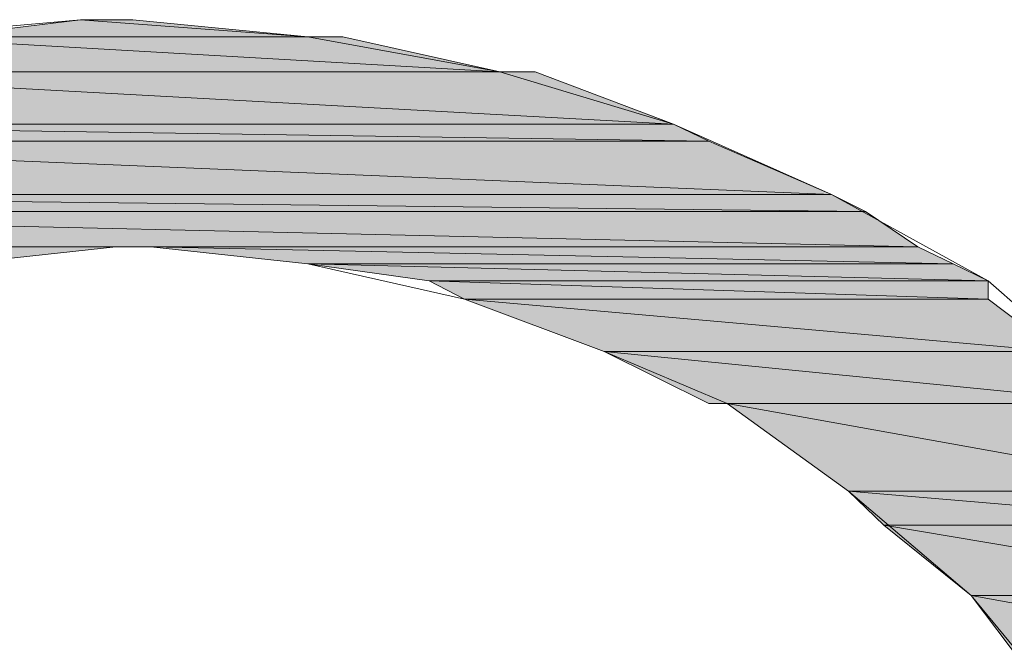
# Model space of a CAD drawing. Units: inches. Extents: x 0 to 11.7, y 0 to 8.3.
# Drawn here: x 11.1 to 11.1, y 0.9 to 0.9 of the extents above; entities that cross this region are included whole.
import ezdxf

# ---------------------------------------------------------------- set-up
doc = ezdxf.new("R2010")
doc.units = ezdxf.units.IN
doc.header["$MEASUREMENT"] = 0
doc.layers.add('Layer 1', color=7, linetype='Continuous')

# ---------------------------------------------------------------- blocks, each defined once
blk = doc.blocks.new('block 1143')
at = {"layer": 'Layer 1', "true_color": 0x63503b}
h = blk.add_hatch(color=251, dxfattribs=at)
h.dxf.hatch_style = 2
edge = h.paths.add_edge_path()
edge.add_spline(control_points=[(11.056871, 0.933892), (11.056871, 0.933892), (11.056668, 0.933892), (11.056668, 0.933892), (11.056668, 0.933892), (11.056871, 0.933892), (11.056871, 0.933892)], knot_values=[0, 0, 0, 0, 1, 1, 1, 2, 2, 2, 2], degree=3, periodic=1)
at = {"layer": 'Layer 1', "lineweight": 0}
blk.add_lwpolyline([(11.056668, 0.933892), (11.056871, 0.933892), (11.056247, 0.933892), (11.056668, 0.933892)], dxfattribs=at)
blk.add_lwpolyline([(11.056668, 0.933892), (11.056871, 0.933892), (11.056247, 0.933892), (11.056668, 0.933892)], dxfattribs=at)
blk.add_open_spline([(11.056871, 0.933892), (11.056871, 0.933892), (11.056668, 0.933892), (11.056668, 0.933892), (11.056668, 0.933892), (11.056871, 0.933892), (11.056871, 0.933892)], degree=3, knots=[0, 0, 0, 0, 1, 1, 1, 2, 2, 2, 2], dxfattribs=at)
blk.add_open_spline([(11.056871, 0.933892), (11.056871, 0.933892), (11.056668, 0.933892), (11.056668, 0.933892), (11.056668, 0.933892), (11.056871, 0.933892), (11.056871, 0.933892)], degree=3, knots=[0, 0, 0, 0, 1, 1, 1, 2, 2, 2, 2], dxfattribs=at)
blk = doc.blocks.new('block 1144')
at = {"layer": 'Layer 1', "true_color": 0x63503b}
h = blk.add_hatch(color=251, dxfattribs=at)
h.dxf.hatch_style = 2
h.paths.add_polyline_path([(11.056247, 0.933892), (11.05896, 0.933689), (11.054579, 0.933689)])
h.paths.add_polyline_path([(11.056871, 0.933892), (11.056247, 0.933892), (11.05896, 0.933689)])
at = {"layer": 'Layer 1', "lineweight": 0}
for points in [[(11.056247, 0.933892), (11.05896, 0.933689), (11.054579, 0.933689), (11.056247, 0.933892)], [(11.056247, 0.933892), (11.05896, 0.933689), (11.054579, 0.933689), (11.056247, 0.933892)], [(11.056871, 0.933892), (11.056247, 0.933892), (11.05896, 0.933689), (11.056871, 0.933892)], [(11.056871, 0.933892), (11.056247, 0.933892), (11.05896, 0.933689), (11.056871, 0.933892)]]:
    blk.add_lwpolyline(points, dxfattribs=at)
blk = doc.blocks.new('block 1145')
at = {"layer": 'Layer 1', "lineweight": 0}
for points in [[(11.054579, 0.933689), (11.05938, 0.933689), (11.053955, 0.933689), (11.054579, 0.933689)], [(11.054579, 0.933689), (11.05938, 0.933689), (11.053955, 0.933689), (11.054579, 0.933689)], [(11.05896, 0.933689), (11.054579, 0.933689), (11.05938, 0.933689), (11.05896, 0.933689)], [(11.05896, 0.933689), (11.054579, 0.933689), (11.05938, 0.933689), (11.05896, 0.933689)]]:
    blk.add_lwpolyline(points, dxfattribs=at)
blk = doc.blocks.new('block 1146')
at = {"layer": 'Layer 1', "true_color": 0x63503b}
h = blk.add_hatch(color=251, dxfattribs=at)
h.dxf.hatch_style = 2
h.paths.add_polyline_path([(11.053955, 0.933689), (11.061252, 0.933268), (11.052287, 0.933268)])
h.paths.add_polyline_path([(11.05938, 0.933689), (11.053955, 0.933689), (11.061252, 0.933268)])
at = {"layer": 'Layer 1', "lineweight": 0}
for points in [[(11.053955, 0.933689), (11.061252, 0.933268), (11.052287, 0.933268), (11.053955, 0.933689)], [(11.053955, 0.933689), (11.061252, 0.933268), (11.052287, 0.933268), (11.053955, 0.933689)], [(11.05938, 0.933689), (11.053955, 0.933689), (11.061252, 0.933268), (11.05938, 0.933689)], [(11.05938, 0.933689), (11.053955, 0.933689), (11.061252, 0.933268), (11.05938, 0.933689)]]:
    blk.add_lwpolyline(points, dxfattribs=at)
blk = doc.blocks.new('block 1147')
at = {"layer": 'Layer 1', "lineweight": 0}
for points in [[(11.052287, 0.933268), (11.061673, 0.933268), (11.05188, 0.933268), (11.052287, 0.933268)], [(11.052287, 0.933268), (11.061673, 0.933268), (11.05188, 0.933268), (11.052287, 0.933268)], [(11.061252, 0.933268), (11.052287, 0.933268), (11.061673, 0.933268), (11.061252, 0.933268)], [(11.061252, 0.933268), (11.052287, 0.933268), (11.061673, 0.933268), (11.061252, 0.933268)]]:
    blk.add_lwpolyline(points, dxfattribs=at)
blk = doc.blocks.new('block 1148')
at = {"layer": 'Layer 1', "true_color": 0x63503b}
h = blk.add_hatch(color=251, dxfattribs=at)
h.dxf.hatch_style = 2
h.paths.add_polyline_path([(11.05188, 0.933268), (11.063327, 0.932644), (11.050212, 0.932644)])
h.paths.add_polyline_path([(11.061673, 0.933268), (11.05188, 0.933268), (11.063327, 0.932644)])
at = {"layer": 'Layer 1', "lineweight": 0}
for points in [[(11.05188, 0.933268), (11.063327, 0.932644), (11.050212, 0.932644), (11.05188, 0.933268)], [(11.05188, 0.933268), (11.063327, 0.932644), (11.050212, 0.932644), (11.05188, 0.933268)], [(11.061673, 0.933268), (11.05188, 0.933268), (11.063327, 0.932644), (11.061673, 0.933268)], [(11.061673, 0.933268), (11.05188, 0.933268), (11.063327, 0.932644), (11.061673, 0.933268)]]:
    blk.add_lwpolyline(points, dxfattribs=at)
blk = doc.blocks.new('block 1149')
at = {"layer": 'Layer 1', "true_color": 0x63503b}
h = blk.add_hatch(color=251, dxfattribs=at)
h.dxf.hatch_style = 2
h.paths.add_polyline_path([(11.050212, 0.932644), (11.063748, 0.932441), (11.049791, 0.932441)])
h.paths.add_polyline_path([(11.063327, 0.932644), (11.050212, 0.932644), (11.063748, 0.932441)])
at = {"layer": 'Layer 1', "lineweight": 0}
for points in [[(11.050212, 0.932644), (11.063748, 0.932441), (11.049791, 0.932441), (11.050212, 0.932644)], [(11.050212, 0.932644), (11.063748, 0.932441), (11.049791, 0.932441), (11.050212, 0.932644)], [(11.063327, 0.932644), (11.050212, 0.932644), (11.063748, 0.932441), (11.063327, 0.932644)], [(11.063327, 0.932644), (11.050212, 0.932644), (11.063748, 0.932441), (11.063327, 0.932644)]]:
    blk.add_lwpolyline(points, dxfattribs=at)
blk = doc.blocks.new('block 1150')
at = {"layer": 'Layer 1', "true_color": 0x63503b}
h = blk.add_hatch(color=251, dxfattribs=at)
h.dxf.hatch_style = 2
h.paths.add_polyline_path([(11.049791, 0.932441), (11.065213, 0.931803), (11.048123, 0.931803)])
h.paths.add_polyline_path([(11.063748, 0.932441), (11.049791, 0.932441), (11.065213, 0.931803)])
at = {"layer": 'Layer 1', "lineweight": 0}
for points in [[(11.049791, 0.932441), (11.065213, 0.931803), (11.048123, 0.931803), (11.049791, 0.932441)], [(11.049791, 0.932441), (11.065213, 0.931803), (11.048123, 0.931803), (11.049791, 0.932441)], [(11.063748, 0.932441), (11.049791, 0.932441), (11.065213, 0.931803), (11.063748, 0.932441)], [(11.063748, 0.932441), (11.049791, 0.932441), (11.065213, 0.931803), (11.063748, 0.932441)]]:
    blk.add_lwpolyline(points, dxfattribs=at)
blk = doc.blocks.new('block 1151')
at = {"layer": 'Layer 1', "true_color": 0x63503b}
h = blk.add_hatch(color=251, dxfattribs=at)
h.dxf.hatch_style = 2
h.paths.add_polyline_path([(11.048123, 0.931803), (11.06562, 0.9316), (11.047702, 0.9316)])
h.paths.add_polyline_path([(11.065213, 0.931803), (11.048123, 0.931803), (11.06562, 0.9316)])
at = {"layer": 'Layer 1', "lineweight": 0}
for points in [[(11.048123, 0.931803), (11.06562, 0.9316), (11.047702, 0.9316), (11.048123, 0.931803)], [(11.048123, 0.931803), (11.06562, 0.9316), (11.047702, 0.9316), (11.048123, 0.931803)], [(11.065213, 0.931803), (11.048123, 0.931803), (11.06562, 0.9316), (11.065213, 0.931803)], [(11.065213, 0.931803), (11.048123, 0.931803), (11.06562, 0.9316), (11.065213, 0.931803)]]:
    blk.add_lwpolyline(points, dxfattribs=at)
blk = doc.blocks.new('block 1152')
at = {"layer": 'Layer 1', "true_color": 0x63503b}
h = blk.add_hatch(color=251, dxfattribs=at)
h.dxf.hatch_style = 2
h.paths.add_polyline_path([(11.047702, 0.9316), (11.066243, 0.931179), (11.047078, 0.931179)])
h.paths.add_polyline_path([(11.06562, 0.9316), (11.047702, 0.9316), (11.066243, 0.931179)])
at = {"layer": 'Layer 1', "lineweight": 0}
for points in [[(11.047702, 0.9316), (11.066243, 0.931179), (11.047078, 0.931179), (11.047702, 0.9316)], [(11.047702, 0.9316), (11.066243, 0.931179), (11.047078, 0.931179), (11.047702, 0.9316)], [(11.06562, 0.9316), (11.047702, 0.9316), (11.066243, 0.931179), (11.06562, 0.9316)], [(11.06562, 0.9316), (11.047702, 0.9316), (11.066243, 0.931179), (11.06562, 0.9316)]]:
    blk.add_lwpolyline(points, dxfattribs=at)
blk = doc.blocks.new('block 1153')
at = {"layer": 'Layer 1', "true_color": 0x63503b}
h = blk.add_hatch(color=251, dxfattribs=at)
h.dxf.hatch_style = 2
edge = h.paths.add_edge_path()
edge.add_spline(control_points=[(11.066243, 0.931179), (11.066243, 0.931179), (11.056871, 0.931179), (11.056871, 0.931179), (11.056871, 0.931179), (11.066243, 0.931179), (11.066243, 0.931179)], knot_values=[0, 0, 0, 0, 1, 1, 1, 2, 2, 2, 2], degree=3, periodic=1)
at = {"layer": 'Layer 1', "lineweight": 0}
blk.add_lwpolyline([(11.056871, 0.931179), (11.066243, 0.931179), (11.057088, 0.931179), (11.056871, 0.931179)], dxfattribs=at)
blk.add_lwpolyline([(11.056871, 0.931179), (11.066243, 0.931179), (11.057088, 0.931179), (11.056871, 0.931179)], dxfattribs=at)
blk.add_open_spline([(11.066243, 0.931179), (11.066243, 0.931179), (11.056871, 0.931179), (11.056871, 0.931179), (11.056871, 0.931179), (11.066243, 0.931179), (11.066243, 0.931179)], degree=3, knots=[0, 0, 0, 0, 1, 1, 1, 2, 2, 2, 2], dxfattribs=at)
blk.add_open_spline([(11.066243, 0.931179), (11.066243, 0.931179), (11.056871, 0.931179), (11.056871, 0.931179), (11.056871, 0.931179), (11.066243, 0.931179), (11.066243, 0.931179)], degree=3, knots=[0, 0, 0, 0, 1, 1, 1, 2, 2, 2, 2], dxfattribs=at)
blk = doc.blocks.new('block 1154')
at = {"layer": 'Layer 1', "true_color": 0x63503b}
h = blk.add_hatch(color=251, dxfattribs=at)
h.dxf.hatch_style = 2
h.paths.add_polyline_path([(11.047078, 0.931179), (11.054796, 0.930976), (11.046875, 0.930976)])
h.paths.add_polyline_path([(11.056668, 0.931179), (11.047078, 0.931179), (11.054796, 0.930976)])
at = {"layer": 'Layer 1', "lineweight": 0}
for points in [[(11.047078, 0.931179), (11.054796, 0.930976), (11.046875, 0.930976), (11.047078, 0.931179)], [(11.047078, 0.931179), (11.054796, 0.930976), (11.046875, 0.930976), (11.047078, 0.931179)], [(11.056668, 0.931179), (11.047078, 0.931179), (11.054796, 0.930976), (11.056668, 0.931179)], [(11.056668, 0.931179), (11.047078, 0.931179), (11.054796, 0.930976), (11.056668, 0.931179)]]:
    blk.add_lwpolyline(points, dxfattribs=at)
blk = doc.blocks.new('block 1155')
at = {"layer": 'Layer 1', "true_color": 0x63503b}
h = blk.add_hatch(color=251, dxfattribs=at)
h.dxf.hatch_style = 2
h.paths.add_polyline_path([(11.057088, 0.931179), (11.066664, 0.930976), (11.05896, 0.930976)])
h.paths.add_polyline_path([(11.066243, 0.931179), (11.057088, 0.931179), (11.066664, 0.930976)])
at = {"layer": 'Layer 1', "lineweight": 0}
for points in [[(11.057088, 0.931179), (11.066664, 0.930976), (11.05896, 0.930976), (11.057088, 0.931179)], [(11.066243, 0.931179), (11.057088, 0.931179), (11.066664, 0.930976), (11.066243, 0.931179)], [(11.057088, 0.931179), (11.066664, 0.930976), (11.05896, 0.930976), (11.057088, 0.931179)], [(11.066243, 0.931179), (11.057088, 0.931179), (11.066664, 0.930976), (11.066243, 0.931179)]]:
    blk.add_lwpolyline(points, dxfattribs=at)
blk = doc.blocks.new('block 1157')
at = {"layer": 'Layer 1', "true_color": 0x63503b}
h = blk.add_hatch(color=251, dxfattribs=at)
h.dxf.hatch_style = 2
h.paths.add_polyline_path([(11.05896, 0.930976), (11.067084, 0.930773), (11.060411, 0.930773)])
h.paths.add_polyline_path([(11.066664, 0.930976), (11.05896, 0.930976), (11.067084, 0.930773)])
at = {"layer": 'Layer 1', "lineweight": 0}
for points in [[(11.05896, 0.930976), (11.067084, 0.930773), (11.060411, 0.930773), (11.05896, 0.930976)], [(11.066664, 0.930976), (11.05896, 0.930976), (11.067084, 0.930773), (11.066664, 0.930976)], [(11.05896, 0.930976), (11.067084, 0.930773), (11.060411, 0.930773), (11.05896, 0.930976)], [(11.066664, 0.930976), (11.05896, 0.930976), (11.067084, 0.930773), (11.066664, 0.930976)]]:
    blk.add_lwpolyline(points, dxfattribs=at)
blk = doc.blocks.new('block 1158')
at = {"layer": 'Layer 1', "true_color": 0x63503b}
h = blk.add_hatch(color=251, dxfattribs=at)
h.dxf.hatch_style = 2
h.paths.add_polyline_path([(11.060411, 0.930773), (11.067084, 0.930556), (11.060832, 0.930556)])
h.paths.add_polyline_path([(11.067084, 0.930773), (11.060411, 0.930773), (11.067084, 0.930556)])
at = {"layer": 'Layer 1', "lineweight": 0}
for points in [[(11.060411, 0.930773), (11.067084, 0.930556), (11.060832, 0.930556), (11.060411, 0.930773)], [(11.067084, 0.930773), (11.060411, 0.930773), (11.067084, 0.930556), (11.067084, 0.930773)], [(11.060411, 0.930773), (11.067084, 0.930556), (11.060832, 0.930556), (11.060411, 0.930773)], [(11.067084, 0.930773), (11.060411, 0.930773), (11.067084, 0.930556), (11.067084, 0.930773)]]:
    blk.add_lwpolyline(points, dxfattribs=at)
blk = doc.blocks.new('block 1161')
at = {"layer": 'Layer 1', "true_color": 0x63503b}
h = blk.add_hatch(color=251, dxfattribs=at)
h.dxf.hatch_style = 2
h.paths.add_polyline_path([(11.060832, 0.930556), (11.067912, 0.929932), (11.0625, 0.929932)])
h.paths.add_polyline_path([(11.067084, 0.930556), (11.060832, 0.930556), (11.067912, 0.929932)])
at = {"layer": 'Layer 1', "lineweight": 0}
for points in [[(11.060832, 0.930556), (11.067912, 0.929932), (11.0625, 0.929932), (11.060832, 0.930556)], [(11.067084, 0.930556), (11.060832, 0.930556), (11.067912, 0.929932), (11.067084, 0.930556)], [(11.060832, 0.930556), (11.067912, 0.929932), (11.0625, 0.929932), (11.060832, 0.930556)], [(11.067084, 0.930556), (11.060832, 0.930556), (11.067912, 0.929932), (11.067084, 0.930556)]]:
    blk.add_lwpolyline(points, dxfattribs=at)
blk = doc.blocks.new('block 1163')
at = {"layer": 'Layer 1', "true_color": 0x63503b}
h = blk.add_hatch(color=251, dxfattribs=at)
h.dxf.hatch_style = 2
h.paths.add_polyline_path([(11.0625, 0.929932), (11.068753, 0.929308), (11.063748, 0.929308)])
h.paths.add_polyline_path([(11.067912, 0.929932), (11.0625, 0.929932), (11.068753, 0.929308)])
at = {"layer": 'Layer 1', "lineweight": 0}
for points in [[(11.0625, 0.929932), (11.068753, 0.929308), (11.063748, 0.929308), (11.0625, 0.929932)], [(11.067912, 0.929932), (11.0625, 0.929932), (11.068753, 0.929308), (11.067912, 0.929932)], [(11.0625, 0.929932), (11.068753, 0.929308), (11.063748, 0.929308), (11.0625, 0.929932)], [(11.067912, 0.929932), (11.0625, 0.929932), (11.068753, 0.929308), (11.067912, 0.929932)]]:
    blk.add_lwpolyline(points, dxfattribs=at)
blk = doc.blocks.new('block 1164')
at = {"layer": 'Layer 1', "lineweight": 0}
for points in [[(11.063748, 0.929308), (11.068956, 0.929308), (11.063965, 0.929308), (11.063748, 0.929308)], [(11.068753, 0.929308), (11.063748, 0.929308), (11.068956, 0.929308), (11.068753, 0.929308)], [(11.063748, 0.929308), (11.068956, 0.929308), (11.063965, 0.929308), (11.063748, 0.929308)], [(11.068753, 0.929308), (11.063748, 0.929308), (11.068956, 0.929308), (11.068753, 0.929308)]]:
    blk.add_lwpolyline(points, dxfattribs=at)
blk = doc.blocks.new('block 1167')
at = {"layer": 'Layer 1', "true_color": 0x63503b}
h = blk.add_hatch(color=251, dxfattribs=at)
h.dxf.hatch_style = 2
h.paths.add_polyline_path([(11.063965, 0.929308), (11.069797, 0.928263), (11.065416, 0.928263)])
h.paths.add_polyline_path([(11.068956, 0.929308), (11.063965, 0.929308), (11.069797, 0.928263)])
at = {"layer": 'Layer 1', "lineweight": 0}
for points in [[(11.063965, 0.929308), (11.069797, 0.928263), (11.065416, 0.928263), (11.063965, 0.929308)], [(11.068956, 0.929308), (11.063965, 0.929308), (11.069797, 0.928263), (11.068956, 0.929308)], [(11.063965, 0.929308), (11.069797, 0.928263), (11.065416, 0.928263), (11.063965, 0.929308)], [(11.068956, 0.929308), (11.063965, 0.929308), (11.069797, 0.928263), (11.068956, 0.929308)]]:
    blk.add_lwpolyline(points, dxfattribs=at)
blk = doc.blocks.new('block 1168')
at = {"layer": 'Layer 1', "true_color": 0x63503b}
h = blk.add_hatch(color=251, dxfattribs=at)
h.dxf.hatch_style = 2
h.paths.add_polyline_path([(11.065416, 0.928263), (11.070204, 0.927856), (11.065837, 0.927856)])
h.paths.add_polyline_path([(11.069797, 0.928263), (11.065416, 0.928263), (11.070204, 0.927856)])
at = {"layer": 'Layer 1', "lineweight": 0}
for points in [[(11.065416, 0.928263), (11.070204, 0.927856), (11.065837, 0.927856), (11.065416, 0.928263)], [(11.069797, 0.928263), (11.065416, 0.928263), (11.070204, 0.927856), (11.069797, 0.928263)], [(11.065416, 0.928263), (11.070204, 0.927856), (11.065837, 0.927856), (11.065416, 0.928263)], [(11.069797, 0.928263), (11.065416, 0.928263), (11.070204, 0.927856), (11.069797, 0.928263)]]:
    blk.add_lwpolyline(points, dxfattribs=at)
blk = doc.blocks.new('block 1171')
at = {"layer": 'Layer 1', "true_color": 0x63503b}
h = blk.add_hatch(color=251, dxfattribs=at)
h.dxf.hatch_style = 2
h.paths.add_polyline_path([(11.065837, 0.927856), (11.070828, 0.927016), (11.066881, 0.927016)])
h.paths.add_polyline_path([(11.070204, 0.927856), (11.065837, 0.927856), (11.070828, 0.927016)])
at = {"layer": 'Layer 1', "lineweight": 0}
for points in [[(11.065837, 0.927856), (11.070828, 0.927016), (11.066881, 0.927016), (11.065837, 0.927856)], [(11.070204, 0.927856), (11.065837, 0.927856), (11.070828, 0.927016), (11.070204, 0.927856)], [(11.065837, 0.927856), (11.070828, 0.927016), (11.066881, 0.927016), (11.065837, 0.927856)], [(11.070204, 0.927856), (11.065837, 0.927856), (11.070828, 0.927016), (11.070204, 0.927856)]]:
    blk.add_lwpolyline(points, dxfattribs=at)
blk = doc.blocks.new('block 1172')
at = {"layer": 'Layer 1', "true_color": 0x63503b}
h = blk.add_hatch(color=251, dxfattribs=at)
h.dxf.hatch_style = 2
h.paths.add_polyline_path([(11.066881, 0.927016), (11.071452, 0.926188), (11.067505, 0.926188)])
h.paths.add_polyline_path([(11.070828, 0.927016), (11.066881, 0.927016), (11.071452, 0.926188)])
at = {"layer": 'Layer 1', "lineweight": 0}
for points in [[(11.066881, 0.927016), (11.071452, 0.926188), (11.067505, 0.926188), (11.066881, 0.927016)], [(11.070828, 0.927016), (11.066881, 0.927016), (11.071452, 0.926188), (11.070828, 0.927016)], [(11.066881, 0.927016), (11.071452, 0.926188), (11.067505, 0.926188), (11.066881, 0.927016)], [(11.070828, 0.927016), (11.066881, 0.927016), (11.071452, 0.926188), (11.070828, 0.927016)]]:
    blk.add_lwpolyline(points, dxfattribs=at)

msp = doc.modelspace()

# ---------------------------------------------------------------- linework, layer by layer
at = {"layer": 'Layer 1', "lineweight": 0}
for points in [[(11.053955, 0.933689), (11.056247, 0.933892), (11.056668, 0.933892), (11.056871, 0.933892)], [(11.056871, 0.933892), (11.05896, 0.933689), (11.061252, 0.933268), (11.063327, 0.932644), (11.065213, 0.931803), (11.067084, 0.930773), (11.068753, 0.929308), (11.070204, 0.927856), (11.071452, 0.926188), (11.072713, 0.924316), (11.073541, 0.922431), (11.074164, 0.920356), (11.074382, 0.918267), (11.074585, 0.915975)], [(11.056668, 0.931179), (11.054796, 0.930976)], [(11.071248, 0.915554), (11.071248, 0.91744), (11.071045, 0.919312), (11.070421, 0.921183), (11.069797, 0.922852), (11.068956, 0.924316), (11.067912, 0.925768), (11.066881, 0.927016), (11.065416, 0.928263), (11.063965, 0.929308), (11.0625, 0.929932), (11.060832, 0.930556), (11.05896, 0.930976), (11.057088, 0.931179), (11.056871, 0.931179), (11.056668, 0.931179)]]:
    msp.add_lwpolyline(points, dxfattribs=at)

# ---------------------------------------------------------------- block references
at = {"layer": 'Layer 1'}
for name in ['block 1144', 'block 1143', 'block 1146', 'block 1145', 'block 1148', 'block 1147', 'block 1149', 'block 1150', 'block 1151', 'block 1152', 'block 1154', 'block 1153', 'block 1155', 'block 1157', 'block 1158', 'block 1161', 'block 1163', 'block 1164', 'block 1167', 'block 1168', 'block 1171', 'block 1172']:
    msp.add_blockref(name, (0, 0), dxfattribs=at)

doc.saveas('drawing.dxf')
